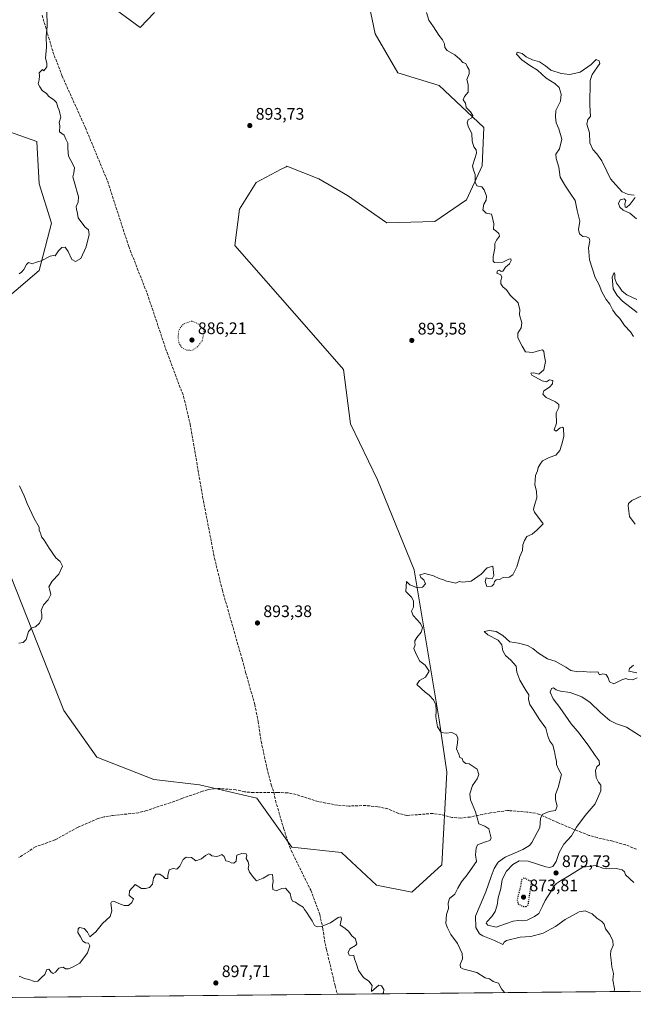
# Model space of a CAD drawing. Units: metres. Extents: x 566404 to 569833, y 4740309 to 4742666.
# Drawn here: x 566843 to 567211, y 4740319 to 4740908 of the extents above; entities that cross this region are included whole.
import ezdxf

# ---------------------------------------------------------------- set-up
doc = ezdxf.new("R2010")
doc.units = ezdxf.units.M
doc.header["$MEASUREMENT"] = 0
doc.linetypes.add('DGN Style 3', pattern=[2.307223, 1.648017, -0.659207])
doc.linetypes.add('DGN Style 5', pattern=[1.153612, 0.494405, -0.659207])
for name, color, linetype, lineweight in [('Comarca CxS', 21, 'Continuous', 0), ('Comunidad Autónoma CxS', 142, 'Continuous', 0), ('Curva de nivel maestra depresión', 30, 'DGN Style 5', 30), ('Curva de nivel normal', 30, 'Continuous', 0), ('Curva de nivel normal depresión', 30, 'DGN Style 5', 0), ('Espacio natural protegido CxS', 121, 'Continuous', 0), ('Matorral CxS', 135, 'Continuous', 0), ('Municipio CxS', 4, 'Continuous', 0), ('Provincia CxS', 1, 'Continuous', 0), ('Punto de cota en terreno', 7, 'Continuous', 0), ('Rótulo de punto de cota en terreno', 7, 'Continuous', 0), ('Senda', 7, 'DGN Style 3', 0)]:
    doc.layers.add(name, color=color, linetype=linetype, lineweight=lineweight)
doc.styles.add('Style-Arial', font='txt')

# ---------------------------------------------------------------- blocks, each defined once
blk = doc.blocks.new('5PATER')
at = {"layer": 'Punto de cota en terreno', "linetype": 'Continuous', "lineweight": 0}
h = blk.add_hatch(color=51, dxfattribs=at)
edge = h.paths.add_edge_path()
edge.add_ellipse((0, 0), major_axis=(-0.11, -0.111), ratio=0.999422, start_angle=0, end_angle=360)

msp = doc.modelspace()

# ---------------------------------------------------------------- linework, layer by layer
at = {"layer": 'Comarca CxS', "color": 21, "linetype": 'Continuous', "lineweight": 0}
msp.add_3dface([(569832.5, 4740352.49), (566425.96, 4740318.84), (566403.65, 4742632.24), (569809.04, 4742665.89)], dxfattribs=at)
at = {"layer": 'Comunidad Autónoma CxS', "color": 142, "linetype": 'Continuous', "lineweight": 0}
msp.add_3dface([(569832.5, 4740352.49), (566425.96, 4740318.84), (566403.65, 4742632.24), (569809.04, 4742665.89)], dxfattribs=at)
at = {"layer": 'Curva de nivel maestra depresión', "color": 30, "linetype": 'DGN Style 5', "lineweight": 30, "elevation": 875, "flags": 128}
msp.add_lwpolyline([(567146.57, 4740377.3201), (567147.76, 4740378.3501), (567148.23, 4740381.1901), (567149.79, 4740392.2101), (567146.37, 4740394.0201), (567145.08, 4740394.3301), (567143.94, 4740393.5601), (567142.97, 4740388.5001), (567141.13, 4740381.4901), (567141.83, 4740378.8601), (567144.92, 4740377.4301), (567146.57, 4740377.3201)], dxfattribs=at)
at = {"layer": 'Curva de nivel normal', "color": 30, "linetype": 'Continuous', "lineweight": 0, "flags": 128}
for points, elevation in [([(566843.01, 4740756.0401), (566844.42, 4740756.9901), (566845.76, 4740758.6001), (566847.3, 4740761.6201), (566848.52, 4740762.9001), (566850.72, 4740762.1101), (566852.74, 4740762.8001), (566856.26, 4740763.8301), (566861.58, 4740766.6101), (566863.55, 4740766.9801), (566864.61, 4740766.8701), (566866.54, 4740769.8901), (566868.57, 4740771.8901), (566870.54, 4740772.0001), (566872.44, 4740769.3501), (566874.54, 4740764.7201), (566876.79, 4740763.3401), (566879.92, 4740765.2801), (566883.08, 4740772.2501), (566884.9, 4740779.6701), (566884.54, 4740782.4401), (566882.26, 4740784.1501), (566878.25, 4740789.5501), (566877.98, 4740792.1501), (566877.36, 4740794.6601), (566877.11, 4740796.2901), (566878.36, 4740799.0001), (566878.57, 4740802.1301), (566875.97, 4740811.4101), (566875.04, 4740814.1201), (566875.71, 4740816.4501), (566876.22, 4740819.5601), (566875.28, 4740821.2301), (566874, 4740823.8501), (566872.54, 4740826.4901), (566872.16, 4740831.1101), (566872.2, 4740834.3201), (566871.01, 4740836.6201), (566869.92, 4740839.1401), (566868.58, 4740840.1401), (566867.07, 4740840.9501), (566867.34, 4740844.5801), (566867.01, 4740846.6601), (566867.96, 4740849.7901), (566867.36, 4740852.1201), (566867.01, 4740854.0101), (566866.08, 4740855.8501), (566865.35, 4740858.5701), (566864.22, 4740859.7601), (566863, 4740860.8801), (566860.84, 4740862.1401), (566859.47, 4740864.0201), (566856.71, 4740865.8601), (566855.29, 4740867.9601), (566854.42, 4740869.7401), (566854.92, 4740872.1301), (566855.09, 4740874.5501), (566855.01, 4740876.2701), (566857.07, 4740878.3301), (566857.81, 4740877.5901), (566859.66, 4740880.0201), (566859.52, 4740882.1101), (566858.85, 4740885.1101), (566859.28, 4740891.7801), (566859.15, 4740898.0001), (566859.7, 4740904.3301), (566859.55, 4740913.6401)], 890), ([(567086.84, 4740912.4201), (567088.26, 4740907.8401), (567091.05, 4740903.9701), (567094.3, 4740898.8801), (567096.53, 4740896.1101), (567097.71, 4740893.6201), (567097.92, 4740891.5201), (567099.32, 4740889.7901), (567103.92, 4740887.0601), (567106.87, 4740884.6001), (567108.65, 4740882.5801), (567110.42, 4740881.9501), (567111.18, 4740880.1801), (567112.4, 4740878.2001), (567112.4, 4740875.8001), (567111.03, 4740872.4401), (567111.77, 4740869.4401), (567111.88, 4740864.7801), (567109.63, 4740862.1201), (567108.82, 4740860.1501), (567110.18, 4740858.1501), (567110.73, 4740855.6601), (567113.16, 4740853.1001), (567114.59, 4740850.7701), (567114.04, 4740849.5101), (567111.82, 4740848.1301), (567111.24, 4740846.5001), (567112.11, 4740843.8801), (567113.96, 4740840.0201), (567114.26, 4740835.4501), (567115.26, 4740832.0801), (567116.67, 4740830.2701), (567116.93, 4740828.3401), (567115.86, 4740825.1501), (567114.47, 4740820.6501), (567114.96, 4740818.1201), (567116.1, 4740815.4601), (567116.01, 4740810.8601), (567117.06, 4740808.7301), (567120, 4740808.0401), (567121.51, 4740806.3701), (567122.74, 4740802.6001), (567122.58, 4740800.1301), (567121.26, 4740797.8001), (567120.57, 4740794.4101), (567122.57, 4740792.2601), (567125.74, 4740791.6901), (567126.41, 4740789.4901), (567127.23, 4740786.0301), (567126.98, 4740782.7201), (567128.5, 4740781.7801), (567130.28, 4740780.2201), (567130.56, 4740778.5001), (567128.8, 4740776.2201), (567127.87, 4740774.1301), (567127.82, 4740771.4601), (567126.79, 4740766.4601), (567126.82, 4740763.7101), (567127.58, 4740762.9201), (567132.65, 4740763.1201), (567136.14, 4740764.8101), (567137.42, 4740764.9701), (567137.69, 4740763.9601), (567136.56, 4740762.1301), (567134.23, 4740759.9601), (567132.6, 4740757.5701), (567131.52, 4740757.3801), (567130.52, 4740758.3101), (567129.49, 4740757.8901), (567129.1, 4740756.3601), (567131.35, 4740755.3701), (567132.06, 4740754.0301), (567131.42, 4740752.1401), (567131.36, 4740750.1201), (567132.65, 4740748.1701), (567134.86, 4740746.4801), (567136.98, 4740743.2701), (567141.85, 4740738.7301), (567142.84, 4740734.5601), (567142.67, 4740731.4601), (567143.96, 4740726.7401), (567143.54, 4740723.7901), (567141.54, 4740720.5501), (567141.6, 4740717.7901), (567144.08, 4740712.7001), (567146.14, 4740709.4401), (567150.62, 4740708.9201), (567154.48, 4740710.2201), (567156.36, 4740710.6401), (567157.17, 4740709.5801), (567157.6, 4740706.4801), (567158.22, 4740703.4801), (567157.23, 4740698.6801), (567154.25, 4740696.0101), (567152.81, 4740696.4501), (567151.18, 4740696.8101), (567149.27, 4740696.5601), (567150.01, 4740695.3101), (567156.22, 4740692.0201), (567158.7, 4740691.4401), (567160.6, 4740692.5401), (567162.52, 4740692.2801), (567162.34, 4740690.2401), (567160.46, 4740688.1501), (567157.15, 4740686.1201), (567156.49, 4740684.0201), (567158.47, 4740681.9401), (567164.21, 4740679.3901), (567166.17, 4740677.8001), (567166.06, 4740676.0201), (567164.62, 4740672.7801), (567164.65, 4740666.7101), (567163.26, 4740662.6001), (567164.56, 4740661.8701), (567166.91, 4740663.7901), (567168.37, 4740664.2601), (567168.9, 4740663.6401), (567169.15, 4740658.6101), (567167.87, 4740654.1601), (567166.81, 4740650.3501), (567164.29, 4740647.6101), (567160.38, 4740646.1201), (567156.45, 4740644.1801), (567154.98, 4740642.1601), (567153.78, 4740640.1601), (567153.29, 4740638.1601), (567152.12, 4740635.3201), (567151.8, 4740629.7901), (567152.77, 4740625.9801), (567152.88, 4740622.0401), (567151.66, 4740617.6601), (567150.94, 4740615.0401), (567151.51, 4740613.4301), (567156.71, 4740606.3701), (567153.18, 4740602.8501), (567150.19, 4740600.3001), (567147.06, 4740598.9101), (567145.62, 4740596.3601), (567144.57, 4740593.8401), (567144.44, 4740590.4401), (567142.72, 4740586.9401), (567141.01, 4740580.6001), (567138.68, 4740575.8201), (567136.36, 4740574.5501), (567132.9, 4740574.2301), (567130.52, 4740573.1801), (567128.67, 4740572.8901), (567127.6, 4740571.9901), (567127.25, 4740570.3101), (567125.99, 4740569.0601), (567123.01, 4740568.9301), (567121.98, 4740571.9201), (567122.63, 4740574.1501), (567124.16, 4740573.7501), (567126.22, 4740573.4501), (567127.15, 4740575.4801), (567126.54, 4740581.0201), (567123.14, 4740580.0501), (567119.72, 4740576.3401), (567113.7, 4740572.1001), (567108.49, 4740571.5401), (567106.39, 4740571.9501), (567104.44, 4740570.8201), (567101.83, 4740571.4801), (567098.79, 4740572.1001), (567097.09, 4740572.9401), (567094.52, 4740573.6801), (567091.03, 4740575.2201), (567085.94, 4740576.6201), (567082.96, 4740575.9901), (567083.42, 4740574.3101), (567085.27, 4740572.8001), (567086.25, 4740570.5401), (567084.53, 4740568.4201), (567081.54, 4740568.1601), (567076.85, 4740569.8201), (567074.88, 4740571.9601), (567074.55, 4740565.9601), (567077.93, 4740562.5701), (567079.15, 4740560.3201), (567079.03, 4740556.6201), (567077.94, 4740554.1801), (567078.92, 4740551.5101), (567083.22, 4740546.8501), (567084.49, 4740544.1401), (567083.72, 4740541.6501), (567081.03, 4740538.2901), (567079.87, 4740536.3201), (567079.85, 4740535.2501), (567080.19, 4740534.0201), (567079.25, 4740531.8601), (567080.76, 4740528.3101), (567082.87, 4740524.1601), (567086.15, 4740521.7401), (567088.53, 4740518.2001), (567086.38, 4740514.7301), (567082.77, 4740512.6601), (567081.15, 4740510.1601), (567086.09, 4740505.6001), (567088.54, 4740503.8601), (567091.02, 4740501.0001), (567092.42, 4740498.0201), (567092.67, 4740494.6501), (567092.48, 4740490.9901), (567093.56, 4740484.9401), (567095.61, 4740481.5601), (567098.63, 4740481.0501), (567102.13, 4740481.4601), (567104.83, 4740480.1501), (567105.71, 4740478.0401), (567105.4, 4740475.1801), (567104.83, 4740471.8301), (567106.18, 4740468.5101), (567106.78, 4740466.5001), (567108.16, 4740465.9701), (567108.85, 4740464.1301), (567110.52, 4740463.0401), (567112.52, 4740462.7601), (567117.32, 4740459.6501), (567118.17, 4740456.4001), (567117.32, 4740453.8301), (567114.37, 4740449.8601), (567112.78, 4740444.8701), (567113.32, 4740441.2201), (567116.14, 4740434.1201), (567118.2, 4740426.8801), (567121.84, 4740425.4501), (567124.3, 4740423.9101), (567125.57, 4740418.2001), (567124.85, 4740416.8201), (567122.28, 4740416.0501), (567117.45, 4740414.3501), (567116.71, 4740412.2401), (567116.3, 4740408.2901), (567116.83, 4740404.3801), (567114.53, 4740400.9101), (567111.32, 4740396.3801), (567107.93, 4740392.2101), (567105.7, 4740388.2901), (567103.92, 4740384.8601), (567100.66, 4740382.1601), (567099.94, 4740379.3701), (567100.16, 4740376.2601), (567098.85, 4740372.6001), (567098.54, 4740367.2001), (567099.47, 4740364.5201), (567101.54, 4740360.5601), (567105.52, 4740355.2101), (567108.33, 4740349.3101), (567108.46, 4740345.9801), (567107.06, 4740342.6801), (567107.22, 4740340.8801), (567108.56, 4740340.1401), (567117.12, 4740337.8201), (567121.98, 4740334.6901), (567124.62, 4740333.9901), (567126.74, 4740332.4501), (567129.97, 4740331.5501), (567131.82, 4740328.0801), (567133.6322, 4740325.8305)], 890), ([(567210.89, 4740718.5301), (567208.99, 4740721.3001), (567205.52, 4740725.1201), (567202.64, 4740729.2901), (567200.48, 4740731.5001), (567198.43, 4740734.2501), (567196.59, 4740737.8901), (567194.39, 4740740.7001), (567191.97, 4740745.2201), (567190.34, 4740749.4701), (567187.94, 4740753.8601), (567184.59, 4740764.3301), (567183.97, 4740771.6901), (567184.63, 4740775.7001), (567184.28, 4740777.4501), (567182.69, 4740778.2101), (567180.48, 4740778.4301), (567178.55, 4740780.0101), (567177.96, 4740782.6101), (567178.72, 4740787.4801), (567177.18, 4740793.9901), (567175.96, 4740799.9101), (567172.9, 4740804.2801), (567170.22, 4740808.5301), (567166.95, 4740813.8601), (567166.19, 4740819.9801), (567164.5, 4740825.0701), (567164.35, 4740827.6301), (567166.5, 4740830.7701), (567168, 4740836.6101), (567166.23, 4740842.8701), (567164.63, 4740846.3801), (567164.22, 4740849.9401), (567164.33, 4740853.7501), (567167.07, 4740859.4801), (567167.53, 4740863.5801), (567166.3, 4740867.5201), (567163.82, 4740870.0201), (567158.6, 4740873.2101), (567153.29, 4740877.9801), (567148.72, 4740880.8001), (567143.91, 4740884.1801), (567140.85, 4740887.5801), (567141.14, 4740888.7001), (567144.12, 4740888.0201), (567146.59, 4740885.8401), (567150.45, 4740884.0401), (567154.51, 4740882.9001), (567158.18, 4740880.4501), (567161.43, 4740878.0201), (567167.54, 4740875.9301), (567172.78, 4740875.2601), (567178.9, 4740876.8301), (567185.52, 4740881.2701), (567188.51, 4740884.2701), (567190.25, 4740883.4601), (567190.68, 4740881.9901), (567188.97, 4740879.4401), (567186.13, 4740875.4001), (567184.98, 4740871.8001), (567184.69, 4740857.0401), (567185.07, 4740850.1201), (567183.52, 4740848.3701), (567182.9, 4740845.5601), (567184.41, 4740840.3501), (567184.78, 4740834.3801), (567186.46, 4740830.4001), (567188.82, 4740827.8801), (567191.85, 4740823.6001), (567194.78, 4740817.5001), (567196.97, 4740812.9201), (567201.9, 4740807.5201), (567204.12, 4740805.0801), (567207.57, 4740803.5301), (567211.22, 4740803.1801)], 885), ([(567211.85, 4740801.6401), (567208.87, 4740797.7201), (567206.74, 4740795.8101), (567205.9, 4740795.9801), (567205.58, 4740798.0301), (567206.15, 4740799.9801), (567205.24, 4740800.9401), (567202.88, 4740800.2701), (567201.91, 4740798.1801), (567202.58, 4740796.0201), (567204.64, 4740794.0601), (567208.55, 4740792.3701), (567212.59, 4740789.0201)], 885), ([(567212.8, 4740740.6401), (567206.82, 4740743.4601), (567204.02, 4740745.6501), (567202.48, 4740748.1101), (567200.74, 4740750.3701), (567199.76, 4740753.1601), (567199.72, 4740755.7901), (567199.32, 4740756.8901), (567197.99, 4740754.1501), (567198.7, 4740747.1501), (567201, 4740743.0801), (567204.3, 4740739.5901), (567213.08, 4740732.8801)], 880), ([(566842.88, 4740534.9901), (566845.32, 4740535.3301), (566847.11, 4740537.0901), (566848.66, 4740541.8901), (566850.57, 4740544.1501), (566852.7, 4740544.7001), (566855.13, 4740547.0501), (566856.52, 4740549.9801), (566856.67, 4740552.1801), (566856.26, 4740554.5101), (566857.62, 4740557.9501), (566860.36, 4740560.9401), (566862.05, 4740564.0901), (566861.43, 4740566.7601), (566860.76, 4740568.6501), (566862.76, 4740572.1701), (566866.74, 4740576.3801), (566868.98, 4740581.0001), (566867.56, 4740583.8701), (566865.03, 4740586.1401), (566860.94, 4740591.8801), (566858.04, 4740596.6901), (566856.46, 4740598.5901), (566855.68, 4740601.0001), (566854.88, 4740602.3801), (566854.93, 4740604.4501), (566851.94, 4740609.5301), (566847.76, 4740618.4901), (566845.95, 4740623.1601), (566843.16, 4740629.2401)], 890), ([(567211.93, 4740606.1301), (567208.35, 4740610.8201), (567207.55, 4740617.1601), (567207.87, 4740618.5401), (567209.79, 4740620.3301), (567215.88, 4740623.2301)], 885), ([(567199.1811, 4740326.478), (567199.44, 4740328.1201), (567198.56, 4740333.3301), (567198.92, 4740337.3001), (567197.92, 4740341.3001), (567197.53, 4740345.2401), (567197.01, 4740348.3801), (567197.34, 4740350.9301), (567198.74, 4740354.0001), (567198.5, 4740356.7601), (567196.68, 4740360.5301), (567194.1, 4740364.0801), (567193.18, 4740366.7201), (567191.9, 4740368.3601), (567188.89, 4740370.4401), (567186.04, 4740373.0701), (567181.98, 4740374.8501), (567178.35, 4740374.1601), (567169.84, 4740369.6701), (567164.18, 4740365.4201), (567156.66, 4740361.4901), (567149.44, 4740359.4901), (567142.9, 4740359.0401), (567134.88, 4740357.0201), (567133.35, 4740356.0001), (567132.52, 4740354.6601), (567127.71, 4740357.0601), (567120.62, 4740359.7501), (567118.7, 4740361.1201), (567116.46, 4740364.7401), (567116.17, 4740371.5401), (567122.43, 4740386.2101), (567125.57, 4740395.3201), (567127.41, 4740400.1601), (567129.72, 4740403.8701), (567134.06, 4740406.8701), (567144.51, 4740411.5301), (567148.52, 4740413.9801), (567150.02, 4740415.7801), (567154.74, 4740424.6101), (567155.25, 4740430.1101), (567156.24, 4740432.3801), (567160.38, 4740434.2401), (567164.21, 4740434.8201), (567165.2, 4740437.5201), (567164.12, 4740441.2801), (567164.1, 4740444.4201), (567165.77, 4740448.5301), (567167.82, 4740456.4201), (567166.17, 4740459.1801), (567164.81, 4740462.4101), (567164.68, 4740464.4401), (567164.08, 4740466.5801), (567163.63, 4740470.2001), (567162.45, 4740473.9101), (567160.7, 4740476.3801), (567159.49, 4740479.3901), (567158.43, 4740484.0801), (567154.63, 4740489.2401), (567150.85, 4740495.2801), (567148.72, 4740498.3801), (567147.99, 4740501.3001), (567148.16, 4740504.0101), (567146.55, 4740506.3701), (567142.78, 4740512.8501), (567141.04, 4740517.6401), (567140.54, 4740521.2001), (567137.45, 4740524.7801), (567134.23, 4740527.5601), (567132.7, 4740530.4001), (567132.06, 4740533.9201), (567129.78, 4740536.8201), (567123.7, 4740540.0701), (567121.39, 4740541.9901), (567124.5, 4740542.6101), (567128.62, 4740542.0401), (567132.61, 4740539.6401), (567136.76, 4740535.8101), (567141.97, 4740535.0601), (567147.34, 4740533.6601), (567150.53, 4740531.8601), (567153.95, 4740528.9601), (567159.31, 4740525.6501), (567163.84, 4740524.1801), (567170.28, 4740520.6101), (567173.28, 4740518.6101), (567177.59, 4740517.9201), (567180.74, 4740517.9401), (567184.84, 4740517.6101), (567189.42, 4740517.7401), (567190.48, 4740516.0501), (567192.45, 4740516.6401), (567194.41, 4740516.2201), (567195.71, 4740514.1701), (567196.46, 4740511.8201), (567199.1, 4740510.7401), (567203.84, 4740513.0801), (567206.31, 4740513.9001), (567207.73, 4740513.1901), (567210.44, 4740513.1101), (567213.06, 4740514.3001)], 885), ([(567212.9, 4740517.2401), (567208.03, 4740518.1701), (567208.4, 4740519.8201), (567210.89, 4740521.8401)], 885), ([(567216.6, 4740478.3201), (567206.55, 4740484.7601), (567200.69, 4740486.7801), (567196.68, 4740488.7201), (567191.15, 4740493.4001), (567184.96, 4740499.4201), (567179.84, 4740502.9101), (567172.85, 4740505.4101), (567167.2, 4740506.2801), (567164.58, 4740507.1301), (567162.99, 4740508.2601), (567161.72, 4740507.9101), (567161.02, 4740505.6801), (567162.71, 4740501.6201), (567166.68, 4740496.5301), (567173.56, 4740486.7901), (567178.28, 4740481.0701), (567184.15, 4740473.3201), (567187.81, 4740467.8201), (567190.29, 4740464.5601), (567190.52, 4740462.3501), (567188.8, 4740460.9001), (567188.02, 4740458.8201), (567188.53, 4740454.5401), (567189.87, 4740451.7301), (567191.28, 4740450.0201), (567191.34, 4740446.5701), (567187.88, 4740438.7901), (567181.93, 4740431.8701), (567176.8, 4740424.7701), (567173.78, 4740419.5801), (567169.14, 4740414.7601), (567166.36, 4740409.7201), (567164.47, 4740404.3001), (567162.49, 4740401.2401), (567160.5, 4740400.6901), (567158.36, 4740401.1601), (567147.82, 4740404.6101), (567142.43, 4740404.6401), (567138.52, 4740402.5201), (567134.74, 4740398.5901), (567132.3, 4740393.5401), (567131.43, 4740388.1001), (567129.9, 4740382.5401), (567129.18, 4740378.2101), (567128.02, 4740374.4501), (567126.04, 4740371.4301), (567122.96, 4740368.1901), (567122.61, 4740367.3901), (567123.6, 4740366.1301), (567128.56, 4740365.0001), (567134.29, 4740366.9801), (567138.78, 4740368.6401), (567141.72, 4740369.0801), (567144.58, 4740368.7201), (567147.18, 4740369.3001), (567151.52, 4740371.4001), (567154.16, 4740373.1501), (567156.42, 4740377.5401), (567157.88, 4740380.8801), (567161.24, 4740385.8801), (567163.31, 4740389.7201), (567164.66, 4740391.2401), (567167.18, 4740392.6601), (567172.51, 4740396.0101), (567180.51, 4740400.8801), (567188.3, 4740401.9701), (567192.54, 4740400.3601), (567196.51, 4740399.8501), (567200.51, 4740400.1201), (567204.03, 4740399.2501), (567205.47, 4740398.0401), (567205.98, 4740396.3801), (567211.04, 4740391.7501)], 880), ([(567060.6349, 4740325.1095), (567061.08, 4740325.6401), (567061.31, 4740327.6101), (567059.9, 4740329.8301), (567058.28, 4740330.2801), (567054.05, 4740326.4201), (567053.95, 4740327.6801), (567054.32, 4740330.1801), (567052.36, 4740332.6101), (567049.12, 4740334.8301), (567046.12, 4740339.0301), (567044.94, 4740342.7901), (567043.8, 4740345.9801), (567043.29, 4740348.0401), (567040.54, 4740348.2201), (567040.04, 4740349.9101), (567040.9, 4740352.0401), (567044.32, 4740354.0101), (567045.16, 4740355.0701), (567044.69, 4740356.2801), (567044.4, 4740358.0801), (567042.19, 4740359.8501), (567040.25, 4740362.5501), (567037.47, 4740364.8801), (567035.16, 4740366.2801), (567035.67, 4740368.1901), (567036.1, 4740370.0901), (567035.67, 4740371.2401), (567034.08, 4740370.7401), (567029.44, 4740367.5701), (567023.89, 4740365.4401), (567021.48, 4740365.2801), (567019.93, 4740366.0601), (567018.52, 4740368.7601), (567016.92, 4740371.1501), (567015.04, 4740374.0401), (567013.84, 4740375.5101), (567013.01, 4740377.0101), (567010.69, 4740378.4001), (567008.54, 4740380.0001), (567006.73, 4740380.5801), (567005.84, 4740382.4201), (567005.36, 4740385.1801), (567003.72, 4740387.0501), (567002.56, 4740388.2901), (567000.26, 4740388.1501), (566996.88, 4740386.7201), (566994.88, 4740387.6001), (566994.69, 4740390.0601), (566995.15, 4740392.2501), (566994.97, 4740394.4901), (566994.78, 4740396.5201), (566992.51, 4740396.3201), (566989.16, 4740394.2501), (566985.17, 4740392.7301), (566983.6, 4740394.5001), (566980.99, 4740397.8401), (566980.03, 4740400.1901), (566980.48, 4740402.2001), (566980.2, 4740404.1701), (566978.93, 4740406.0801), (566979.3, 4740407.9601), (566978.87, 4740408.9001), (566976.34, 4740409.1701), (566973.34, 4740408.2001), (566973.15, 4740406.7101), (566972.89, 4740404.4901), (566971.52, 4740403.4101), (566969.94, 4740403.5901), (566968.62, 4740404.2601), (566966.82, 4740404.8001), (566965.77, 4740407.2301), (566964.44, 4740408.5201), (566962.74, 4740407.6201), (566961.18, 4740407.3501), (566958.4, 4740407.7201), (566957.24, 4740408.6901), (566956.33, 4740408.8501), (566954.55, 4740407.9401), (566952.22, 4740405.9201), (566948.88, 4740404.8101), (566946.22, 4740406.6601), (566943.03, 4740407.0001), (566941.2, 4740405.4601), (566939.29, 4740401.4701), (566937.48, 4740399.6501), (566935.29, 4740400.0401), (566932.9, 4740399.4001), (566932.01, 4740395.9901), (566931.92, 4740394.2301), (566930.43, 4740394.0801), (566929.32, 4740395.3001), (566927.24, 4740396.7301), (566924.78, 4740396.7801), (566923.37, 4740394.4201), (566922.81, 4740390.7101), (566920.95, 4740388.8501), (566918.63, 4740388.1601), (566916.23, 4740388.1901), (566912.54, 4740390.5701), (566909.09, 4740386.8001), (566908.96, 4740383.9401), (566911.5, 4740382.0601), (566910.56, 4740379.7701), (566908.48, 4740378.0601), (566905.92, 4740377.9501), (566902.63, 4740379.1101), (566899.62, 4740380.5901), (566898.21, 4740380.2401), (566897.9, 4740379.3701), (566898.4, 4740374.8301), (566897.57, 4740371.3601), (566892.98, 4740367.1401), (566888.89, 4740362.2901), (566885.24, 4740359.1801), (566883.88, 4740362.0301), (566881.95, 4740364.2501), (566879.18, 4740364.8201), (566878.36, 4740363.9901), (566878.22, 4740361.8201), (566879.75, 4740359.3201), (566881.11, 4740356.6201), (566882.65, 4740355.5701), (566884.43, 4740355.4501), (566885.35, 4740353.8501), (566883.89, 4740349.7301), (566879.4, 4740343.4401), (566875.03, 4740341.1501), (566872.57, 4740340.0001), (566870.76, 4740340.1301), (566869.31, 4740341.0701), (566866.76, 4740340.5601), (566864.71, 4740337.9801), (566863.36, 4740337.2101), (566862.07, 4740338.0501), (566860.82, 4740339.9701), (566859.65, 4740339.6001), (566858.46, 4740336.7001), (566856.47, 4740334.8001), (566854.13, 4740332.6701), (566852.13, 4740332.4001), (566848.88, 4740333.7101), (566846.15, 4740334.3001), (566843.09, 4740335.6501)], 895)]:
    msp.add_lwpolyline(points, dxfattribs=dict(at, elevation=elevation))
at = {"layer": 'Curva de nivel normal depresión', "color": 30, "linetype": 'DGN Style 5', "lineweight": 0, "elevation": 890, "flags": 128}
msp.add_lwpolyline([(566946.49, 4740727.8001), (566941.81, 4740726.1901), (566939.53, 4740724.1001), (566938.46, 4740721.5601), (566938.2, 4740717.7501), (566938.85, 4740714.3201), (566940.45, 4740711.8701), (566943.35, 4740710.3301), (566946.57, 4740710.1901), (566949.8, 4740712.4001), (566952.64, 4740715.9701), (566953.73, 4740722.1401), (566950.5, 4740725.9801), (566946.49, 4740727.8001)], dxfattribs=at)
at = {"layer": 'Espacio natural protegido CxS', "color": 121, "linetype": 'Continuous', "lineweight": 0}
msp.add_3dface([(569832.5, 4740352.49), (566425.96, 4740318.84), (566403.65, 4742632.24), (569809.04, 4742665.89)], dxfattribs=at)
msp.add_3dface([(569832.5, 4740352.49), (566425.96, 4740318.84), (566403.65, 4742632.24), (569809.04, 4742665.89)], dxfattribs=at)
at = {"layer": 'Matorral CxS', "color": 135, "linetype": 'Continuous', "lineweight": 0, "extrusion": (0.081229, 0.000802372, 0.996695), "elevation": 50756.3979, "flags": 128}
msp.add_lwpolyline([(4734492.7788, -612025.978), (4734492.7788, -611726.5089)], dxfattribs=at)
at = {"layer": 'Matorral CxS', "color": 135, "linetype": 'Continuous', "lineweight": 0, "extrusion": (0.00035326, 3.48938e-06, 1), "elevation": 1113.0664, "flags": 128}
msp.add_lwpolyline([(567033.1577, 4740324.8375), (566759.4485, 4740322.1339)], dxfattribs=at)
at = {"layer": 'Matorral CxS', "color": 135, "linetype": 'Continuous', "lineweight": 0}
for points in [[(566834.8557, 4740583.1699, 889.1295), (566869.8203, 4740494.7073, 891.4799), (566889.5937, 4740466.6781, 892.3646), (566923.6033, 4740453.3855, 893.6094), (566950.9243, 4740450.2301, 894.1045), (566985.3387, 4740442.2397, 894.6506), (567006.2711, 4740412.8493, 894.664), (567035.9751, 4740409.6291, 894.158), (567056.9177, 4740390.1919, 893.6815), (567078.0731, 4740385.9347, 892.3934), (567096.0245, 4740402.3821, 891.6866), (567099.0169, 4740457.7041, 891.0652), (567094.5305, 4740489.1027, 890.4242), (567079.5735, 4740578.8153, 890.9127), (567057.4789, 4740632.8005, 893.936), (567041.3337, 4740666.3385, 894.5595), (567037.2657, 4740698.7063, 894.4026), (567016.4071, 4740722.5197, 894.3935), (566972.1805, 4740772.9781, 893.4686), (566974.8929, 4740794.7563, 893.6649), (566984.9293, 4740810.7231, 894.1886), (566999.9245, 4740818.6391, 894.5403), (567002.8459, 4740820.1809, 894.6752), (567003.2713, 4740820.4055, 894.6758), (567022.3853, 4740812.9405, 894.6214), (567039.6151, 4740802.9183, 894.1549), (567063.2445, 4740786.5961, 893.3835), (567091.8203, 4740787.4683, 892.1554), (567110.7725, 4740800.3331, 891.1847), (567120.1383, 4740820.7411, 889.9211), (567121.2263, 4740843.6217, 889.8526), (567094.5471, 4740868.8521, 891.4589), (567069.8313, 4740876.2645, 892.224), (567056.2379, 4740899.7327, 892.2008), (567050.0597, 4740929.3777, 891.6936)], [(567050.0597, 4740929.3777, 891.6936), (567056.2379, 4740899.7327, 892.2008), (567069.8313, 4740876.2645, 892.224), (567094.5471, 4740868.8521, 891.4589), (567121.2263, 4740843.6217, 889.8526), (567120.1383, 4740820.7411, 889.9211), (567110.7725, 4740800.3331, 891.1847), (567091.8203, 4740787.4683, 892.1554), (567063.2445, 4740786.5961, 893.3835), (567039.6151, 4740802.9183, 894.1549), (567022.3853, 4740812.9405, 894.6214), (567003.2713, 4740820.4055, 894.6758), (567002.8459, 4740820.1809, 894.6752), (566999.9245, 4740818.6391, 894.5403), (566984.9293, 4740810.7231, 894.1886), (566974.8929, 4740794.7563, 893.6649), (566972.1805, 4740772.9781, 893.4686), (567016.4071, 4740722.5197, 894.3935), (567037.2657, 4740698.7063, 894.4026), (567041.3337, 4740666.3385, 894.5595), (567057.4789, 4740632.8005, 893.936), (567079.5735, 4740578.8153, 890.9127), (567094.5305, 4740489.1027, 890.4242), (567099.0169, 4740457.7041, 891.0652), (567096.0245, 4740402.3821, 891.6866), (567078.0731, 4740385.9347, 892.3934), (567056.9177, 4740390.1919, 893.6815), (567035.9751, 4740409.6291, 894.158), (567006.2711, 4740412.8493, 894.664), (566985.3387, 4740442.2397, 894.6506), (566950.9243, 4740450.2301, 894.1045), (566923.6033, 4740453.3855, 893.6094), (566889.5937, 4740466.6781, 892.3646), (566869.8203, 4740494.7073, 891.4799), (566834.8557, 4740583.1699, 889.1295)], [(567050.0597, 4740929.3777, 891.6936), (567056.2379, 4740899.7327, 892.2008), (567069.8313, 4740876.2645, 892.224), (567094.5471, 4740868.8521, 891.4589), (567121.2263, 4740843.6217, 889.8526), (567120.1383, 4740820.7411, 889.9211), (567110.7725, 4740800.3331, 891.1847), (567091.8203, 4740787.4683, 892.1554), (567063.2445, 4740786.5961, 893.3835), (567039.6151, 4740802.9183, 894.1549), (567022.3853, 4740812.9405, 894.6214), (567003.2713, 4740820.4055, 894.6758), (567002.8459, 4740820.1809, 894.6752), (566999.9245, 4740818.6391, 894.5403), (566984.9293, 4740810.7231, 894.1886), (566974.8929, 4740794.7563, 893.6649), (566972.1805, 4740772.9781, 893.4686), (567016.4071, 4740722.5197, 894.3935), (567037.2657, 4740698.7063, 894.4026), (567041.3337, 4740666.3385, 894.5595), (567057.4789, 4740632.8005, 893.936), (567079.5735, 4740578.8153, 890.9127), (567094.5305, 4740489.1027, 890.4242), (567099.0169, 4740457.7041, 891.0652), (567096.0245, 4740402.3821, 891.6866), (567078.0731, 4740385.9347, 892.3934), (567056.9177, 4740390.1919, 893.6815), (567035.9751, 4740409.6291, 894.158), (567006.2711, 4740412.8493, 894.664), (566985.3387, 4740442.2397, 894.6506), (566950.9243, 4740450.2301, 894.1045), (566923.6033, 4740453.3855, 893.6094), (566889.5937, 4740466.6781, 892.3646), (566869.8203, 4740494.7073, 891.4799), (566834.8557, 4740583.1699, 889.1295)], [(566924.1059, 4740912.4115, 892.7586), (566915.3575, 4740903.4409, 892.4404), (566900.5289, 4740914.5579, 892.036)], [(566900.5289, 4740914.5579, 892.036), (566915.3575, 4740903.4409, 892.4404), (566924.1059, 4740912.4115, 892.7586)], [(566900.5289, 4740914.5579, 892.036), (566915.3575, 4740903.4409, 892.4404), (566924.1059, 4740912.4115, 892.7586)], [(566823.9865, 4740845.7001, 887.4838), (566853.5143, 4740835.1861, 889.52), (566854.8867, 4740809.8729, 889.5524), (566862.3023, 4740786.3999, 889.3466), (566854.8855, 4740757.9851, 890.3099), (566827.2133, 4740734.4335, 890.6476)], [(566827.2133, 4740734.4335, 890.6476), (566854.8855, 4740757.9851, 890.3099), (566862.3023, 4740786.3999, 889.3466), (566854.8867, 4740809.8729, 889.5524), (566853.5143, 4740835.1861, 889.52), (566823.9865, 4740845.7001, 887.4838)], [(566827.2133, 4740734.4335, 890.6476), (566854.8855, 4740757.9851, 890.3099), (566862.3023, 4740786.3999, 889.3466), (566854.8867, 4740809.8729, 889.5524), (566853.5143, 4740835.1861, 889.52), (566823.9865, 4740845.7001, 887.4838)], [(567331.9746, 4740327.7896, 871.8885), (566735.9804, 4740321.9024, 897.014)]]:
    msp.add_polyline3d(points, dxfattribs=at)
at = {"layer": 'Municipio CxS', "color": 4, "linetype": 'Continuous', "lineweight": 0}
msp.add_3dface([(569832.5, 4740352.49), (566425.96, 4740318.84), (566403.65, 4742632.24), (569809.04, 4742665.89)], dxfattribs=at)
at = {"layer": 'Provincia CxS', "color": 1, "linetype": 'Continuous', "lineweight": 0}
msp.add_3dface([(569832.5, 4740352.49), (566425.96, 4740318.84), (566403.65, 4742632.24), (569809.04, 4742665.89)], dxfattribs=at)
at = {"layer": 'Senda', "color": 7, "linetype": 'DGN Style 3', "lineweight": 0}
for points in [[(566856.7401, 4740910.9201, 890.1458), (566863.2401, 4740888.8601, 890.5612), (566868.7001, 4740874.4501, 890.904), (566882.6901, 4740843.4701, 890.7396), (566896.0001, 4740811.3301, 891.4602), (566908.6501, 4740772.3301, 891.1087), (566919.6701, 4740744.2201, 891.9854), (566931.5601, 4740708.8801, 892.1879), (566941.4601, 4740682.6901, 892.8478), (566945.3701, 4740666.1401, 892.7576), (566952.8701, 4740622.5601, 894.0966), (566959.9301, 4740585.9401, 893.182), (566964.7201, 4740566.5201, 893.1623), (566973.5701, 4740535.5701, 893.5334), (566976.4501, 4740525.4101, 893.6709), (566978.6101, 4740517.4101, 893.7939), (566984.0901, 4740498.2901, 893.9853), (566986.0801, 4740488.0801, 894.2482), (566987.8501, 4740476.2501, 894.2712), (566991.8901, 4740457.9701, 894.4277), (566993.9301, 4740450.2101, 894.5387), (566995.4901, 4740445.6295, 894.4982)], [(566995.4901, 4740445.6295, 894.4982), (566983.3501, 4740445.5201, 894.9014), (566977.9201, 4740446.0501, 895.0458), (566972.7101, 4740447.2201, 894.9197), (566962.0501, 4740448.0501, 894.5824), (566955.6901, 4740447.1801, 894.4275), (566952.8701, 4740446.3401, 894.3596), (566940.4901, 4740442.0601, 894.5385), (566933.4901, 4740439.5001, 894.6528), (566926.8501, 4740437.3401, 894.811), (566919.2901, 4740434.7501, 894.6678), (566914.4501, 4740433.5001, 894.6812), (566898.8001, 4740431.7601, 893.7352), (566893.8501, 4740431.0201, 894.0091), (566890.3101, 4740430.0701, 894.0181), (566878.2501, 4740424.7801, 893.4127), (566864.4201, 4740417.2501, 893.2873), (566852.7701, 4740413.1001, 893.0035), (566842.7701, 4740406.6201, 893.234)], [(567212.6101, 4740411.7301, 878.244), (567206.1301, 4740414.2901, 878.1675), (567198.4501, 4740416.4501, 879.0063), (567189.0601, 4740418.5901, 878.4997), (567184.2501, 4740419.9701, 879.078), (567177.3701, 4740422.6101, 880.5544), (567165.7301, 4740427.4901, 882.7143), (567154.4501, 4740432.5301, 885.9661), (567152.0801, 4740433.2201, 886.6391), (567147.2101, 4740433.8901, 887.4049), (567136.8501, 4740434.6901, 889.0831), (567136.2501, 4740434.7701, 889.1033), (567135.4101, 4740434.8101, 889.1368), (567125.1701, 4740433.4101, 890.2787), (567113.0101, 4740430.9301, 891.249), (567107.3101, 4740430.3201, 892.1438), (567102.3301, 4740430.6101, 891.9578), (567095.6301, 4740432.3801, 891.6838), (567090.6901, 4740433.0901, 891.9829), (567075.2201, 4740431.8301, 892.2009), (567070.3301, 4740433.0101, 892.5272), (567063.8101, 4740435.8101, 893.0555), (567057.6901, 4740437.0901, 893.1519), (567050.5301, 4740437.8101, 893.5193), (567040.4901, 4740437.4901, 894.0003), (567033.4601, 4740438.0001, 894.062), (567021.9701, 4740440.2101, 894.3753), (567008.7801, 4740444.3901, 894.582), (567003.8901, 4740445.4101, 894.5403), (566997.8101, 4740445.6501, 894.4623), (566995.4901, 4740445.6295, 894.4982)], [(566995.4901, 4740445.6295, 894.4982), (566996.5201, 4740440.7401, 894.4379), (567001.2901, 4740424.2901, 894.7421), (567004.0501, 4740415.5701, 894.8711), (567005.8601, 4740410.9101, 894.9633), (567017.5801, 4740387.1101, 895.1105), (567023.0101, 4740372.4501, 895.3255), (567024.8101, 4740364.2101, 895.5731), (567026.1701, 4740355.3301, 895.7351), (567027.0201, 4740351.6301, 895.7149), (567032.2101, 4740329.8101, 896.3224), (567033.5098, 4740324.8414, 896.4625)]]:
    msp.add_polyline3d(points, dxfattribs=at)

# ---------------------------------------------------------------- block references
at = {"layer": 'Punto de cota en terreno', "color": 7, "linetype": 'Continuous', "lineweight": 0, "xscale": 10, "yscale": 10, "zscale": 10}
for p in [(566981.09, 4740844.78, 893.73), (566946.47, 4740716.44, 886.21), (567078.09, 4740716.21, 893.58), (566985.67, 4740547.08, 893.38), (567164.46, 4740397.45, 879.73), (567145, 4740383, 873.81), (566960.78, 4740331.61, 897.71)]:
    msp.add_blockref('5PATER', p, dxfattribs=at)

# ---------------------------------------------------------------- texts
at = {"layer": 'Rótulo de punto de cota en terreno', "color": 7, "linetype": 'Continuous', "lineweight": 0, "style": 'Style-Arial'}
for s, p in [('893,73', (566984.6178, 4740848.3078)), ('886,21', (566949.9978, 4740719.9678)), ('893,58', (567081.6178, 4740719.7378)), ('893,38', (566989.1978, 4740550.6078)), ('879,73', (567167.9878, 4740400.9778)), ('873,81', (567148.5278, 4740386.5278)), ('897,71', (566964.3078, 4740335.1378))]:
    msp.add_text(s, height=7, dxfattribs=at).set_placement(p)

doc.saveas('drawing.dxf')
